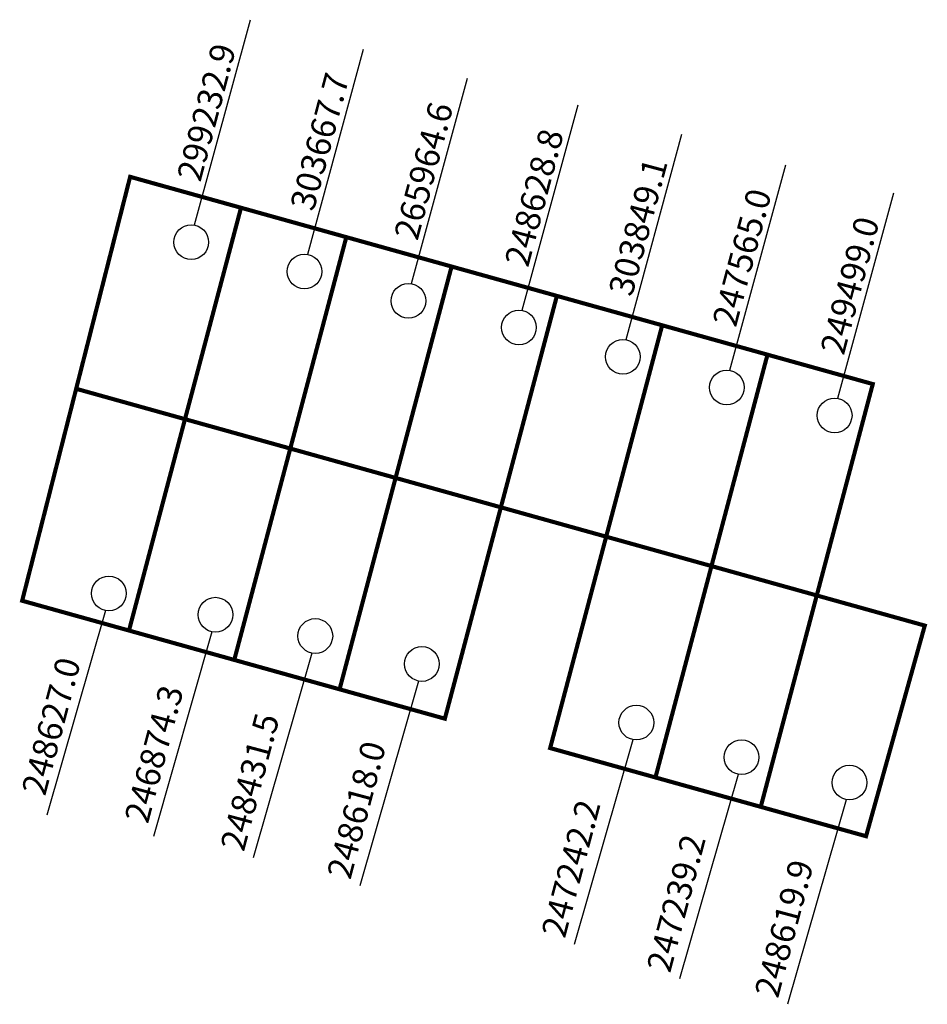
# Model space of a CAD drawing. Extents: x 181423.4 to 181489.9, y 1682448.2 to 1682520.3.
import ezdxf

# ---------------------------------------------------------------- set-up
doc = ezdxf.new("R2010")
doc.units = 0
doc.header["$MEASUREMENT"] = 0
doc.layers.add('DM1', color=1, linetype='CONTINUOUS')

msp = doc.modelspace()

# ---------------------------------------------------------------- linework, layer by layer
at = {"layer": 'DM1'}
for p, q in [((181436.221, 1682505.249), (181440.316, 1682520.263)), ((181444.508, 1682503.105), (181448.602, 1682518.118)), ((181452.112, 1682500.96), (181456.206, 1682515.973)), ((181460.204, 1682499.01), (181464.298, 1682514.023)), ((181467.808, 1682496.865), (181471.902, 1682511.879)), ((181475.412, 1682494.623), (181479.506, 1682509.636)), ((181483.309, 1682492.576), (181487.403, 1682507.589)), ((181429.705, 1682477.023), (181425.415, 1682462.064)), ((181437.504, 1682475.463), (181433.215, 1682460.505)), ((181444.815, 1682473.904), (181440.526, 1682458.945)), ((181452.615, 1682471.856), (181448.325, 1682456.897)), ((181468.31, 1682467.567), (181464.021, 1682452.608)), ((181476.012, 1682465.032), (181471.723, 1682450.073)), ((181483.909, 1682463.18), (181479.62, 1682448.221))]:
    msp.add_line(p, q, dxfattribs=at)
at = {"layer": 'DM1', "const_width": 0.3}
for points in [[(181431.514, 1682508.766), (181485.866, 1682493.604), (181481.766, 1682478.136), (181427.563, 1682493.257), (181431.514, 1682508.766)], [(181439.627, 1682506.502), (181435.527, 1682491.035)], [(181443.234, 1682488.885), (181447.334, 1682504.353)], [(181455.04, 1682502.203), (181450.94, 1682486.736)], [(181458.647, 1682484.586), (181462.746, 1682500.053)], [(181470.453, 1682497.903), (181466.353, 1682482.436)], [(181474.06, 1682480.286), (181478.159, 1682495.753)], [(181427.563, 1682493.257), (181423.611, 1682477.749), (181454.547, 1682469.119), (181458.647, 1682484.586)], [(181435.527, 1682491.035), (181431.428, 1682475.568)], [(181443.234, 1682488.885), (181439.134, 1682473.418)], [(181450.94, 1682486.736), (181446.841, 1682471.268)], [(181466.353, 1682482.436), (181462.253, 1682466.969), (181485.373, 1682460.519), (181489.672, 1682475.931), (181481.766, 1682478.136)], [(181474.06, 1682480.286), (181469.96, 1682464.819)], [(181481.766, 1682478.136), (181477.64, 1682462.569), (181477.64, 1682462.569)]]:
    msp.add_lwpolyline(points, dxfattribs=at)
at = {"layer": 'DM1'}
for centre in [(181435.987, 1682503.982), (181444.274, 1682501.837), (181451.878, 1682499.692), (181459.97, 1682497.743), (181467.574, 1682495.598), (181475.178, 1682493.356), (181483.075, 1682491.308), (181429.955, 1682478.287), (181437.754, 1682476.728), (181445.066, 1682475.168), (181452.865, 1682473.121), (181468.561, 1682468.831), (181476.262, 1682466.296), (181484.159, 1682464.444)]:
    msp.add_circle(centre, 1.271, dxfattribs=at)

# ---------------------------------------------------------------- texts
at = {"layer": 'DM1', "char_height": 1.8, "width": 12.50946, "attachment_point": 1, "rotation": 75.09735}
for s, insert in [('299232.9', (181434.915, 1682508.783)), ('303667.7', (181443.201, 1682506.639)), ('265964.6', (181450.806, 1682504.494)), ('248628.8', (181458.897, 1682502.544)), ('303849.1', (181466.501, 1682500.399)), ('247565.0', (181474.106, 1682498.157)), ('249499.0', (181482.002, 1682496.11)), ('248627.0', (181423.548, 1682463.865)), ('246874.3', (181431.074, 1682461.832)), ('248431.5', (181438.093, 1682459.785)), ('248618.0', (181445.892, 1682457.738)), ('247242.2', (181461.588, 1682453.448)), ('247239.2', (181469.29, 1682450.914)), ('248619.9', (181477.186, 1682449.061))]:
    msp.add_mtext(s, dxfattribs=dict(at, insert=insert))

doc.saveas('drawing.dxf')
